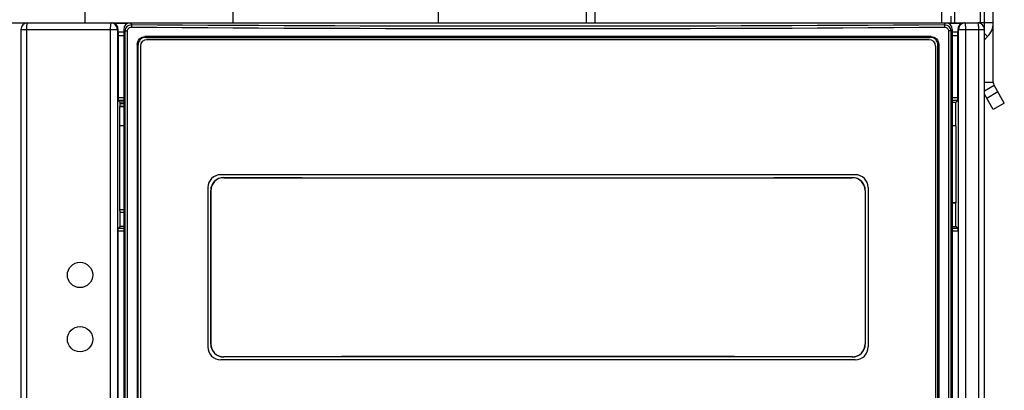
# Model space of a CAD drawing. Units: millimetres. Extents: x 0 to 1189, y 0 to 841.
# Drawn here: x 793 to 831, y 569 to 584 of the extents above; entities that cross this region are included whole.
import ezdxf

# ---------------------------------------------------------------- set-up
doc = ezdxf.new("R2010")
doc.units = ezdxf.units.MM
doc.header["$LTSCALE"] = 65.395
doc.layers.get('0').update_dxf_attribs({"linetype": 'CONTINUOUS'})
doc.styles.get("Standard").update_dxf_attribs({"font": 'txt', "width": 0.8})
doc.dimstyles.new('DIMSTYLE_3', dxfattribs={"dimtxt": 3.5, "dimasz": 3.5, "dimexe": 1, "dimexo": 0, "dimgap": 0.875, "dimtad": 1, "dimlfac": 2, "dimdsep": 46, "dimtxsty": 'STANDARD', "dimblk": '_FILLED', "dimblk1": '_FILLED', "dimblk2": '_FILLED', "dimcen": 0.09, "dimclrt": 5, "dimadec": 0, "dimazin": 0, "dimtp": 0.01, "dimtm": 0.01, "dimtfac": 1, "dimtofl": 0, "dimtmove": 0, "dimatfit": 3, "dimldrblk": '_FILLED', "dimfxl": 1, "dimtolj": 1, "dimarcsym": 0})

# ---------------------------------------------------------------- blocks, each defined once
blk = doc.blocks.new('_FILLED')
at = {"color": 0, "linetype": 'BYBLOCK'}
blk.add_solid([(0, 0), (-1, 0.143), (-1, -0.143)], dxfattribs=at)
blk = doc.blocks.new('*D37')
at = {"color": 2, "linetype": 'CONTINUOUS'}
for p, q in [((772.801, 583.405), (772.801, 621.588)), ((830.301, 583.405), (830.301, 621.588)), ((772.801, 620.588), (801.551, 620.588)), ((830.301, 620.588), (801.551, 620.588))]:
    blk.add_line(p, q, dxfattribs=at)
at = {"color": 2, "linetype": 'CONTINUOUS', "xscale": 3.5, "yscale": 3.5, "zscale": 3.5, "rotation": 180}
blk.add_blockref('_FILLED', (772.801, 620.588), dxfattribs=at)
at = {"color": 2, "linetype": 'CONTINUOUS', "xscale": 3.5, "yscale": 3.5, "zscale": 3.5}
blk.add_blockref('_FILLED', (830.301, 620.588), dxfattribs=at)
at = {"color": 5, "linetype": 'CONTINUOUS', "insert": (801.551, 624.963), "char_height": 3.5, "width": 8.4, "attachment_point": 2, "line_spacing_factor": 0.9}
blk.add_mtext('115', dxfattribs=at)

msp = doc.modelspace()

# ---------------------------------------------------------------- linework, layer by layer
at = {"color": 3, "linetype": 'CONTINUOUS'}
for p, q in [((830.1443, 583.6548), (830.1443, 603.8408)), ((795.3011, 583.6548), (795.3011, 586.1548)), ((801.0511, 586.1548), (801.0511, 583.6548)), ((809.0511, 583.6548), (809.0511, 586.1548)), ((814.8011, 586.1548), (814.8011, 583.6548)), ((830.6443, 580.2888), (830.3011, 580.8832))]:
    msp.add_line(p, q, dxfattribs=at)
at = {"color": 7, "linetype": 'CONTINUOUS'}
for p, q in [((830.6443, 581.3558), (830.6443, 600.8274)), ((815.1511, 583.6548), (815.1511, 584.5548)), ((828.6511, 583.6548), (828.6511, 584.5548)), ((829.1443, 584.1548), (829.1443, 583.6548)), ((773.0511, 583.6548), (830.0511, 583.6548)), ((792.8011, 583.4048), (792.8011, 541.471)), ((796.5805, 583.297), (796.5847, 583.4048)), ((796.8011, 583.4053), (796.8011, 541.4043)), ((829.0511, 583.4053), (829.0511, 541.4043)), ((829.2675, 583.4048), (829.2717, 583.297)), ((830.6443, 583.6548), (830.1443, 583.6548)), ((830.3011, 541.4742), (830.3011, 583.4048)), ((796.5789, 583.1508), (796.5789, 580.7443)), ((828.2241, 583.1268), (797.6282, 583.1268)), ((797.6574, 583.0973), (828.1949, 583.0973)), ((828.1511, 583.0048), (797.7011, 583.0048)), ((829.2734, 580.7443), (829.2734, 583.1508)), ((830.3011, 583.248), (830.4246, 583.1245)), ((830.4246, 583.1245), (830.3011, 583.001)), ((797.3293, 582.825), (797.3293, 541.9846)), ((797.3585, 542.0141), (797.3585, 582.7955)), ((797.4511, 582.7548), (797.4511, 542.0548)), ((828.4011, 582.7548), (828.4011, 542.0548)), ((828.4937, 542.0141), (828.4937, 582.7955)), ((828.5229, 582.825), (828.5229, 541.9846)), ((831.0773, 580.5388), (830.6778, 581.2308)), ((796.5806, 580.6444), (796.6482, 580.5767)), ((829.2717, 580.6444), (829.1953, 580.568)), ((796.6482, 580.5767), (796.6482, 580.5101)), ((796.8011, 580.5767), (796.6482, 580.5767)), ((796.6552, 580.4048), (796.6499, 580.4101)), ((796.6552, 576.3961), (796.6552, 580.4048)), ((796.6552, 580.4048), (796.8011, 580.4048)), ((829.1953, 580.568), (829.0511, 580.568)), ((829.1953, 579.6548), (829.1953, 580.568)), ((831.0773, 580.5388), (830.6443, 580.2888)), ((796.8011, 579.6548), (796.6552, 579.6548)), ((829.1953, 579.6548), (829.0511, 579.6548)), ((829.197, 579.6496), (829.0511, 579.6496)), ((829.1953, 579.6548), (829.197, 579.6496)), ((829.197, 576.66), (829.197, 579.6496)), ((825.2761, 577.7548), (800.5761, 577.7548)), ((800.0761, 577.2548), (800.0761, 571.0548)), ((825.7761, 577.2548), (825.7761, 571.0548)), ((800.1863, 577.1447), (800.1863, 571.1649)), ((800.1922, 571.1708), (800.1922, 577.1388)), ((825.6601, 577.1388), (825.6601, 571.1708)), ((825.6659, 577.1447), (825.6659, 571.1649)), ((829.0511, 576.66), (829.197, 576.66)), ((829.1953, 576.6548), (829.0511, 576.6548)), ((829.1953, 576.6548), (829.197, 576.66)), ((829.1953, 575.7416), (829.1953, 576.6548)), ((796.657, 576.2961), (796.8011, 576.2961)), ((796.657, 575.7416), (796.657, 576.2956)), ((796.5718, 575.6565), (796.657, 575.7416)), ((796.8011, 575.7416), (796.657, 575.7416)), ((829.0511, 575.7416), (829.1953, 575.7416)), ((829.2804, 575.6565), (829.1953, 575.7416)), ((796.5701, 575.5565), (796.5701, 547.2041)), ((829.2821, 575.5565), (829.2821, 547.2041)), ((825.2761, 570.5548), (800.5761, 570.5548))]:
    msp.add_line(p, q, dxfattribs=at)
at = {"color": 9, "linetype": 'CONTINUOUS'}
for p, q in [((828.9923, 583.9179), (829.0015, 583.6548)), ((792.8011, 583.4048), (796.5847, 583.4048)), ((793.0156, 583.4048), (793.0156, 541.471)), ((796.2762, 583.4048), (796.2762, 541.4747)), ((796.9512, 583.6333), (796.4452, 583.6333)), ((796.5559, 583.4048), (796.5559, 541.4747)), ((796.8011, 583.4053), (796.8618, 583.3446)), ((796.8618, 541.465), (796.8618, 583.3446)), ((796.8618, 583.3446), (796.9502, 583.3446)), ((796.9502, 541.465), (796.9502, 583.3446)), ((797.0506, 583.6548), (797.1124, 583.5931)), ((828.7398, 583.5931), (828.8016, 583.6548)), ((829.407, 583.6333), (828.901, 583.6333)), ((828.902, 583.3446), (828.902, 541.465)), ((828.9904, 583.3446), (828.902, 583.3446)), ((828.9904, 583.3446), (829.0511, 583.4053)), ((828.9904, 583.3446), (828.9904, 541.465)), ((829.2675, 583.4048), (830.3011, 583.4048)), ((829.2963, 541.4747), (829.2963, 583.4048)), ((829.576, 541.4747), (829.576, 583.4048)), ((830.0511, 583.6735), (830.0511, 583.6548)), ((830.0817, 541.4742), (830.0817, 583.4048)), ((796.8011, 583.1508), (796.5789, 583.1508)), ((796.8011, 583.297), (796.5805, 583.297)), ((797.6282, 583.1268), (797.6574, 583.0973)), ((828.2241, 583.1268), (828.1949, 583.0973)), ((829.2717, 583.297), (829.0511, 583.297)), ((829.2734, 583.1508), (829.0511, 583.1508)), ((797.3293, 582.825), (797.3585, 582.7955)), ((828.5229, 582.825), (828.4937, 582.7955)), ((830.3011, 581.3558), (830.6443, 581.3558)), ((830.3011, 581.0133), (830.6778, 581.2308)), ((796.8011, 580.7443), (796.5789, 580.7443)), ((796.8011, 580.6444), (796.5806, 580.6444)), ((829.2734, 580.7443), (829.0511, 580.7443)), ((829.2717, 580.6444), (829.0511, 580.6444)), ((830.8273, 580.9718), (830.3943, 580.7218)), ((796.8011, 580.5101), (796.6482, 580.5101)), ((796.8011, 580.4101), (796.6499, 580.4101)), ((800.687, 577.6438), (800.6929, 577.638)), ((825.1652, 577.6438), (825.1594, 577.638)), ((800.1863, 577.1447), (800.1922, 577.1388)), ((825.6659, 577.1447), (825.6601, 577.1388)), ((796.6552, 576.3961), (796.8011, 576.3961)), ((796.8011, 575.5565), (796.5701, 575.5565)), ((796.8011, 575.6565), (796.5718, 575.6565)), ((829.2804, 575.6565), (829.0511, 575.6565)), ((829.2821, 575.5565), (829.0511, 575.5565)), ((800.1863, 571.1649), (800.1922, 571.1708)), ((825.6659, 571.1649), (825.6601, 571.1708)), ((800.687, 570.6658), (800.6929, 570.6716)), ((825.1652, 570.6658), (825.1594, 570.6716))]:
    msp.add_line(p, q, dxfattribs=at)
at = {"color": 7, "linetype": 'CONTINUOUS'}
for centre in [(795.1, 573.8548), (795.1, 571.3548)]:
    msp.add_circle(centre, 0.4922, dxfattribs=at)
for centre, radius, start, end in [((793.0511, 583.4048), 0.25, 90, 180), ((796.306, 583.4048), 0.25, 359.99594, 89.99534), ((829.5463, 583.4048), 0.25, 90.00435, 180.00438), ((829.5072, 583.4115), 0.2434, 102.422, 114.32586), ((829.5069, 583.4125), 0.2423, 90.02038, 102.38385), ((829.8943, 584.4048), 0.75, 270, 289.47122), ((830.0511, 583.4048), 0.25, 0, 90), ((829.8943, 583.6548), 0.75, 315, 360), ((797.7011, 582.7548), 0.25, 90, 180), ((828.1511, 582.7548), 0.25, 0, 90), ((830.8943, 581.3558), 0.25, 180, 210), ((800.5761, 577.2548), 0.5, 90, 180), ((800.6857, 577.1444), 0.4994, 89.85034, 179.96979), ((800.6916, 577.1386), 0.4994, 89.85078, 179.96987), ((825.1607, 577.1386), 0.4994, 0.03013, 90.14922), ((825.1665, 577.1444), 0.4994, 0.03021, 90.14966), ((825.2761, 577.2548), 0.5, 0, 90), ((800.6857, 571.1652), 0.4994, 180.03021, 270.14966), ((800.6916, 571.171), 0.4994, 180.03013, 270.14922), ((825.1607, 571.171), 0.4994, 269.85078, 359.96987), ((825.1665, 571.1652), 0.4994, 269.85034, 359.96979), ((800.5761, 571.0548), 0.5, 180, 270), ((825.2761, 571.0548), 0.5, 270, 0)]:
    msp.add_arc(centre, radius, start, end, dxfattribs=at)
at = {"color": 9, "linetype": 'CONTINUOUS'}
for centre, radius, start, end in [((812.9261, 2864.9089), 2281.4706, 269.6025745, 270.3974255), ((812.9261, 2861.7507), 2278.2125, 269.6022904, 270.3977096)]:
    msp.add_arc(centre, radius, start, end, dxfattribs=at)
at = {"color": 7, "linetype": 'CONTINUOUS'}
for centre, major_axis, ratio, start_param, end_param in [((796.3347, 583.4048), (0.1824, 0.1782), 0.9614923, -0.7932753, 0.3592967), ((797.0516, 583.4043), (0.1774, -0.1774), 0.99628, 2.358058, 3.9251274), ((828.8006, 583.4043), (0.1774, 0.1774), 0.99628, -0.7835347, 0.7835347), ((829.5175, 583.4048), (-0.1824, 0.1782), 0.9614923, -0.3592967, 0.7932753), ((796.5816, 583.1508), (0, 0.16), 0.0174551, 0.4182243, 1.5707963), ((829.2706, 583.1508), (0, 0.16), 0.0174551, -1.5707963, -0.4182243), ((796.5806, 580.7443), (0, 0.1), 0.0174551, -4.712389, -3.1590459), ((829.2716, 580.7443), (0, 0.1), 0.0174551, -3.1241394, -1.5707963), ((796.65, 580.5101), (0, 0.1), 0.0174551, -4.712389, -3.1590459), ((812.9261, 580.0723), (139.665, 0), 0.0174551, -1.6585408, -1.4830518), ((812.9261, 580.0723), (140, 0), 0.0174551, -1.6582882, -1.4833045), ((796.5719, 575.5565), (0, 0.1), 0.0174551, 0.0174533, 1.5707963), ((829.2804, 575.5565), (0, 0.1), 0.0174551, -1.5707963, -0.0174533), ((812.9261, 568.2373), (139.665, 0), 0.0174551, 1.4830518, 1.6585408), ((812.9261, 568.2373), (140, 0), 0.0174551, 1.4833045, 1.6582882)]:
    msp.add_ellipse(centre, major_axis=major_axis, ratio=ratio, start_param=start_param, end_param=end_param, dxfattribs=at)
at = {"color": 9, "linetype": 'CONTINUOUS'}
for points, knots in [([(793.0511, 583.6548), (793.0433, 583.6548), (793.0326, 583.6211), (793.0241, 583.5756), (793.017, 583.4948), (793.0156, 583.4367), (793.0156, 583.4048)], [0, 0, 0, 0, 0.0913889, 0.3078388, 0.6261089, 1, 1, 1, 1]), ([(796.285, 583.5816), (796.2835, 583.569), (796.2779, 583.5102), (796.2762, 583.4511), (796.2762, 583.4048)], [0, 0, 0, 0, 0.2148962, 1, 1, 1, 1]), ([(796.306, 583.6548), (796.2986, 583.6548), (796.2912, 583.6194), (796.2871, 583.5998), (796.285, 583.5816)], [0, 0, 0, 0, 0.2871403, 1, 1, 1, 1]), ([(796.8618, 583.3446), (796.8619, 583.4083), (796.9158, 583.5409), (797.0487, 583.5933), (797.1124, 583.5931)], [0, 0, 0, 0, 0.4999972, 1, 1, 1, 1]), ([(796.9502, 583.3446), (796.9502, 583.3829), (796.9828, 583.4627), (797.0629, 583.4935), (797.1011, 583.4932)], [0, 0, 0, 0, 0.5007984, 1, 1, 1, 1]), ([(797.1124, 583.5931), (797.1094, 583.5915), (797.1075, 583.5788), (797.1037, 583.5592), (797.1019, 583.5282), (797.1012, 583.5055), (797.1011, 583.4932)], [0, 0, 0, 0, 0.1005925, 0.3210324, 0.6357263, 1, 1, 1, 1]), ([(828.7398, 583.5931), (828.8035, 583.5933), (828.9365, 583.5409), (828.9904, 583.4083), (828.9904, 583.3446)], [0, 0, 0, 0, 0.5000028, 1, 1, 1, 1]), ([(828.7398, 583.5931), (828.7428, 583.5915), (828.7447, 583.5788), (828.7485, 583.5592), (828.7503, 583.5282), (828.7511, 583.5055), (828.7511, 583.4932)], [0, 0, 0, 0, 0.1005899, 0.3210263, 0.6357202, 1, 1, 1, 1]), ([(828.7511, 583.4932), (828.7893, 583.4935), (828.8694, 583.4627), (828.9021, 583.3829), (828.902, 583.3446)], [0, 0, 0, 0, 0.4992016, 1, 1, 1, 1]), ([(829.576, 583.4048), (829.576, 583.4367), (829.5746, 583.4945), (829.5693, 583.576), (829.5611, 583.6197), (829.5536, 583.6548), (829.5462, 583.6548)], [0, 0, 0, 0, 0.3763531, 0.6963261, 0.912803, 1, 1, 1, 1]), ([(830.0817, 583.4048), (830.0817, 583.4367), (830.0804, 583.4946), (830.0747, 583.576), (830.0665, 583.6199), (830.0586, 583.6548), (830.0511, 583.6548)], [0, 0, 0, 0, 0.3759917, 0.6957137, 0.9121837, 1, 1, 1, 1])]:
    msp.add_open_spline(points, degree=3, knots=knots, dxfattribs=at)
at = {"color": 7, "linetype": 'CONTINUOUS'}
msp.add_open_spline([(796.4452, 583.6333), (796.4142, 583.6473), (796.3795, 583.6548), (796.3454, 583.6548)], degree=3, dxfattribs=at)
for points, knots in [([(797.3293, 582.825), (797.3293, 582.9018), (797.3923, 583.0615), (797.5517, 583.1268), (797.6282, 583.1268)], [0, 0, 0, 0, 0.5011596, 1, 1, 1, 1]), ([(797.6574, 583.0973), (797.5809, 583.0973), (797.4215, 583.032), (797.3585, 582.8723), (797.3585, 582.7955)], [0, 0, 0, 0, 0.4988394, 1, 1, 1, 1]), ([(828.4937, 582.7955), (828.4937, 582.8723), (828.4307, 583.032), (828.2713, 583.0973), (828.1949, 583.0973)], [0, 0, 0, 0, 0.5011639, 1, 1, 1, 1]), ([(828.2241, 583.1268), (828.3005, 583.1268), (828.4599, 583.0615), (828.5229, 582.9018), (828.5229, 582.825)], [0, 0, 0, 0, 0.4988371, 1, 1, 1, 1]), ([(796.657, 576.2956), (796.6551, 576.2975), (796.6579, 576.3092), (796.6529, 576.3404), (796.6552, 576.3725), (796.6552, 576.3961)], [0, 0, 0, 0, 0.0802089, 0.2962582, 1, 1, 1, 1])]:
    msp.add_open_spline(points, degree=3, knots=knots, dxfattribs=at)

# ---------------------------------------------------------------- dimensions: what is measured, and where the dimension line sits
at = {"color": 2, "linetype": 'CONTINUOUS'}
dim = msp.add_linear_dim(base=(830.3011, 620.588), p1=(772.8011, 583.4048), p2=(830.3011, 583.4048), dimstyle='DIMSTYLE_3', dxfattribs=at)
dim.commit()
dim.dimension.update_dxf_attribs({"geometry": '*D37', "text_midpoint": (801.9886, 620.588), "dimtype": 160})

doc.saveas('drawing.dxf')
